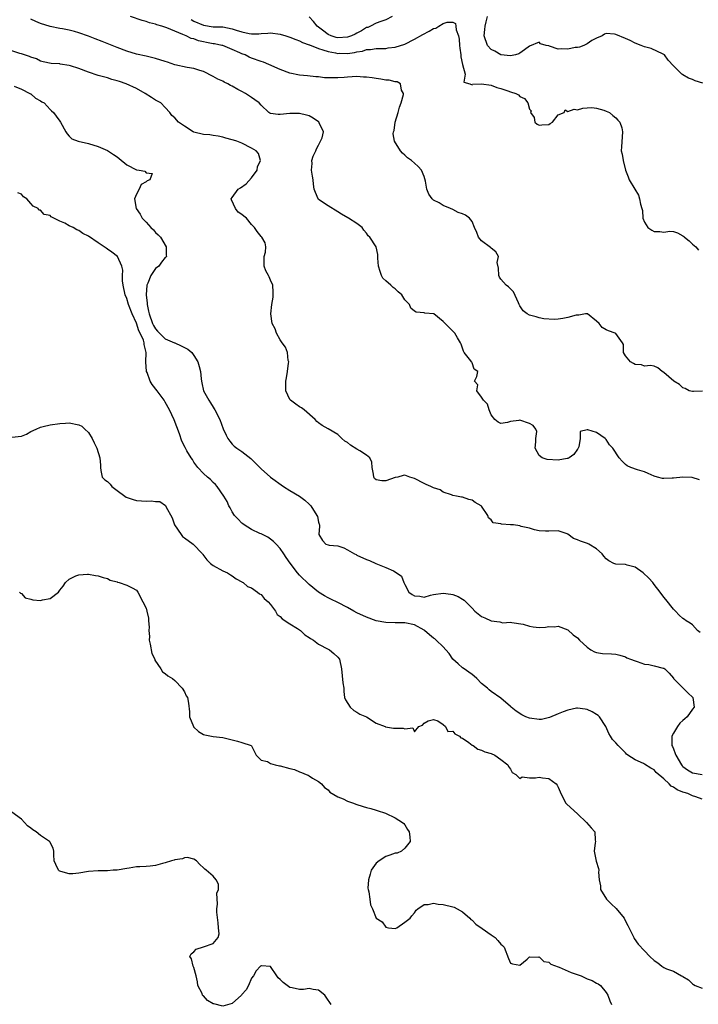
# Model space of a CAD drawing. Units: inches. Extents: x 2667000 to 2670000, y 1551000 to 1554000.
# Drawn here: x 2668083 to 2668224, y 1553263 to 1553468 of the extents above; entities that cross this region are included whole.
import ezdxf

# ---------------------------------------------------------------- set-up
doc = ezdxf.new("R2010")
doc.units = ezdxf.units.IN
doc.header["$MEASUREMENT"] = 0
doc.layers.add('LD26671551_2ft', color=54, linetype='Continuous')

msp = doc.modelspace()

# ---------------------------------------------------------------- linework, layer by layer
at = {"layer": 'LD26671551_2ft'}
for points, elevation in [([(2668224.42, 1553372.42), (2668222.89, 1553372.89), (2668221, 1553372.96), (2668219, 1553372.79), (2668218.74, 1553372.74), (2668217, 1553372.7), (2668216.72, 1553372.72), (2668215.72, 1553373), (2668215, 1553373.17), (2668213.74, 1553373.74), (2668213, 1553374.05), (2668211.53, 1553374.47), (2668210.16, 1553375), (2668209.37, 1553375.37), (2668209, 1553375.63), (2668208.3, 1553376.3), (2668207.73, 1553377), (2668206.35, 1553379), (2668205.69, 1553379.69), (2668205, 1553380.84), (2668204.81, 1553381), (2668203, 1553382.3), (2668201.15, 1553382.85), (2668201, 1553382.85), (2668199.53, 1553382.47), (2668199.58, 1553381), (2668199.29, 1553379.29), (2668199.17, 1553379), (2668199.1, 1553378.9), (2668199, 1553378.82), (2668198.27, 1553377.73), (2668197.3, 1553377), (2668197, 1553376.87), (2668196.87, 1553376.87), (2668195, 1553376.55), (2668192.68, 1553376.68), (2668191.65, 1553377), (2668191, 1553377.49), (2668190.15, 1553379), (2668190.32, 1553380.32), (2668190.32, 1553381), (2668190.52, 1553382.52), (2668190.33, 1553383), (2668189.73, 1553383.73), (2668189, 1553384.13), (2668187, 1553384.84), (2668186.8, 1553384.8), (2668185, 1553384.55), (2668184.37, 1553384.37), (2668183, 1553384.13), (2668182.45, 1553384.45), (2668181.74, 1553385), (2668181, 1553385.98), (2668180.57, 1553387), (2668180.21, 1553388.21), (2668179.41, 1553389), (2668179, 1553389.67), (2668178.04, 1553391), (2668178.21, 1553392.21), (2668177.53, 1553393), (2668178.04, 1553393.96), (2668178.2, 1553395), (2668177.47, 1553395.47), (2668177, 1553396.84), (2668176.93, 1553396.93), (2668176.92, 1553397), (2668176.74, 1553397.26), (2668175.36, 1553399), (2668175.24, 1553399.24), (2668175, 1553399.85), (2668174.72, 1553400.72), (2668174.61, 1553401), (2668173.99, 1553402.01), (2668173.45, 1553403), (2668171, 1553405.41), (2668169.01, 1553407), (2668167.18, 1553407.18), (2668167, 1553407.25), (2668165.34, 1553407.35), (2668165, 1553407.59), (2668164.24, 1553408.24), (2668163.97, 1553409), (2668163, 1553409.95), (2668162.33, 1553411), (2668161.62, 1553411.62), (2668161, 1553412.22), (2668160.55, 1553412.55), (2668160.09, 1553413), (2668159, 1553413.91), (2668158.43, 1553414.43), (2668158.13, 1553415), (2668157.84, 1553415.84), (2668157.48, 1553417), (2668157.34, 1553418.66), (2668157.38, 1553419), (2668157.38, 1553419.38), (2668157.03, 1553421), (2668155.7, 1553423), (2668155.32, 1553423.32), (2668155, 1553423.87), (2668154.44, 1553424.44), (2668154.12, 1553425), (2668153, 1553425.84), (2668151.22, 1553427), (2668151.07, 1553427.07), (2668149.78, 1553427.78), (2668149, 1553428.31), (2668147, 1553429.54), (2668145, 1553430.88), (2668144.9, 1553431), (2668144.35, 1553432.35), (2668144.06, 1553433), (2668143.91, 1553434.09), (2668143.87, 1553435), (2668143.76, 1553435.76), (2668143.54, 1553437), (2668143.66, 1553438.34), (2668143.58, 1553439), (2668143.9, 1553439.9), (2668144.41, 1553441), (2668144.57, 1553441.43), (2668145, 1553442.16), (2668145.42, 1553443), (2668145.73, 1553443.73), (2668146.01, 1553445), (2668145.15, 1553446.85), (2668145.11, 1553447), (2668145, 1553447.09), (2668143.85, 1553447.85), (2668143, 1553448.3), (2668142.48, 1553448.48), (2668141, 1553448.82), (2668140.83, 1553448.83), (2668139, 1553448.78), (2668137, 1553448.58), (2668136.6, 1553448.6), (2668135, 1553448.81), (2668134.86, 1553448.86), (2668134.61, 1553449), (2668133, 1553450.52), (2668132.62, 1553451), (2668131.67, 1553451.67), (2668131, 1553452.1), (2668129.75, 1553453), (2668129, 1553453.35), (2668128.17, 1553453.83), (2668127, 1553454.46), (2668126.64, 1553454.64), (2668126.04, 1553455), (2668125.33, 1553455.33), (2668125, 1553455.52), (2668123.97, 1553455.97), (2668123, 1553456.54), (2668121, 1553457.54), (2668120.22, 1553457.78), (2668119, 1553458.2), (2668117.6, 1553458.4), (2668115, 1553458.94), (2668113.48, 1553459.48), (2668113, 1553459.62), (2668111, 1553460.29), (2668109, 1553460.77), (2668107, 1553461.19), (2668105, 1553461.78), (2668103, 1553462.56), (2668101.94, 1553463), (2668099.84, 1553463.84), (2668098.38, 1553464.38), (2668097, 1553464.93), (2668095, 1553465.61), (2668094.11, 1553465.89), (2668093, 1553466.18), (2668091.58, 1553466.42), (2668091, 1553466.55), (2668089, 1553466.92), (2668087, 1553467.58), (2668085.99, 1553467.99), (2668085, 1553468.45)], 8304), ([(2668225.09, 1553390.91), (2668223.17, 1553390.83), (2668223, 1553390.8), (2668222.3, 1553391), (2668221.47, 1553391.47), (2668221, 1553391.58), (2668220.3, 1553392.3), (2668219.13, 1553393), (2668217, 1553394.83), (2668216.69, 1553395), (2668215.75, 1553395.75), (2668215, 1553396.1), (2668214.26, 1553396.26), (2668213, 1553396.12), (2668212.36, 1553396.36), (2668211, 1553396.47), (2668210.67, 1553396.67), (2668210.09, 1553397), (2668209, 1553398.29), (2668208.57, 1553399), (2668208.62, 1553400.62), (2668208.42, 1553401), (2668207, 1553402.91), (2668206.84, 1553403), (2668205.49, 1553403.49), (2668205, 1553403.72), (2668204.17, 1553404.17), (2668203.5, 1553405), (2668203, 1553405.51), (2668201.08, 1553407), (2668201.03, 1553407.03), (2668201, 1553407.04), (2668200.68, 1553407), (2668199.28, 1553406.72), (2668199, 1553406.77), (2668198.75, 1553406.75), (2668197, 1553406.24), (2668195.98, 1553406.02), (2668195, 1553405.93), (2668194.12, 1553405.88), (2668192, 1553406), (2668191, 1553406.17), (2668190.37, 1553406.37), (2668189, 1553406.73), (2668188.54, 1553407), (2668187.68, 1553407.68), (2668187, 1553408.72), (2668186.84, 1553409), (2668186.67, 1553409.33), (2668185.64, 1553411.64), (2668184.64, 1553412.64), (2668184.15, 1553413), (2668183, 1553414.23), (2668182.7, 1553414.7), (2668182.57, 1553415), (2668182.52, 1553416.52), (2668182.27, 1553417.73), (2668182.52, 1553419), (2668181.97, 1553419.97), (2668181, 1553420.74), (2668180.87, 1553420.87), (2668179, 1553422.24), (2668178.35, 1553423), (2668177.98, 1553423.98), (2668177.52, 1553425), (2668177, 1553426.31), (2668176.47, 1553427), (2668175.61, 1553427.61), (2668175, 1553427.86), (2668174.14, 1553428.14), (2668173, 1553428.78), (2668172.51, 1553429), (2668171, 1553429.63), (2668170.15, 1553430.15), (2668169, 1553430.71), (2668168.71, 1553431), (2668168, 1553432), (2668167.59, 1553433), (2668167.33, 1553434.67), (2668167.15, 1553435.15), (2668167, 1553435.67), (2668166.47, 1553437), (2668165.76, 1553437.76), (2668165, 1553438.42), (2668164.39, 1553439), (2668163.57, 1553439.57), (2668163, 1553440.11), (2668162.52, 1553440.52), (2668162.09, 1553441), (2668160.82, 1553443), (2668160.53, 1553444.53), (2668160.6, 1553445), (2668160.73, 1553445.27), (2668161, 1553447), (2668161.57, 1553449), (2668161.85, 1553450.15), (2668162.19, 1553451), (2668162.73, 1553452.73), (2668162.73, 1553453), (2668162.31, 1553453.69), (2668162.07, 1553455), (2668161.4, 1553455.4), (2668161, 1553455.39), (2668159.74, 1553455.74), (2668159, 1553455.74), (2668157.97, 1553455.97), (2668157, 1553456.06), (2668156.2, 1553456.2), (2668155, 1553456.35), (2668154.4, 1553456.4), (2668153, 1553456.48), (2668151, 1553456.39), (2668150.32, 1553456.32), (2668149, 1553456.23), (2668148.2, 1553456.2), (2668147, 1553456.22), (2668146.26, 1553456.26), (2668145, 1553456.41), (2668144.44, 1553456.44), (2668142.66, 1553456.66), (2668141, 1553456.82), (2668139, 1553457.22), (2668137, 1553457.98), (2668134.65, 1553459), (2668133.48, 1553459.48), (2668133, 1553459.63), (2668131, 1553460.36), (2668130.55, 1553460.55), (2668129.66, 1553461), (2668129, 1553461.22), (2668128.55, 1553461.45), (2668127, 1553462.11), (2668125, 1553462.94), (2668124.79, 1553463), (2668123.29, 1553463.29), (2668123, 1553463.32), (2668121.62, 1553463.62), (2668121, 1553463.73), (2668119.97, 1553463.97), (2668119, 1553464.35), (2668118.45, 1553464.45), (2668117.35, 1553465), (2668117, 1553465.14), (2668116.7, 1553465.3), (2668115, 1553465.94), (2668113.33, 1553466.67), (2668112.31, 1553467), (2668111.29, 1553467.29), (2668111, 1553467.42), (2668109.73, 1553467.73), (2668109, 1553467.96), (2668108.19, 1553468.19), (2668105.77, 1553469)], 8306), ([(2668118.39, 1553468.39), (2668119, 1553468.06), (2668121, 1553467.19), (2668123, 1553466.88), (2668125, 1553466.84), (2668127, 1553466.48), (2668127.83, 1553466.17), (2668129, 1553465.81), (2668130.54, 1553465.46), (2668131, 1553465.4), (2668132.56, 1553465.44), (2668133, 1553465.51), (2668134.43, 1553465.57), (2668135, 1553465.64), (2668137, 1553465.34), (2668138.18, 1553465), (2668139, 1553464.72), (2668140.23, 1553464.23), (2668141, 1553463.96), (2668141.62, 1553463.62), (2668143, 1553463.13), (2668143.08, 1553463.08), (2668145, 1553462.34), (2668145.9, 1553462.1), (2668147, 1553461.69), (2668148.56, 1553461.44), (2668149, 1553461.34), (2668149.35, 1553461.35), (2668151, 1553461.34), (2668152.49, 1553461.51), (2668153, 1553461.67), (2668154.19, 1553461.81), (2668155, 1553462.13), (2668155.84, 1553462.16), (2668157, 1553462.34), (2668159, 1553462.38), (2668159.54, 1553462.47), (2668161, 1553462.62), (2668163, 1553463.25), (2668165, 1553464.26), (2668166.72, 1553465.28), (2668168.07, 1553465.93), (2668169, 1553466.49), (2668169.43, 1553466.57), (2668170.06, 1553467), (2668171, 1553467.53), (2668171.83, 1553467.83), (2668173, 1553467.83), (2668173.54, 1553467.54), (2668173.66, 1553467), (2668173.73, 1553466.27), (2668174.21, 1553465), (2668174.32, 1553464.32), (2668174.42, 1553463), (2668174.45, 1553462.45), (2668174.65, 1553461), (2668174.64, 1553460.64), (2668175, 1553459), (2668175.58, 1553457), (2668175.31, 1553455.31), (2668176.58, 1553455), (2668177, 1553454.74), (2668177.1, 1553454.9), (2668179, 1553455.01), (2668181, 1553454.68), (2668182.19, 1553454.19), (2668183, 1553454), (2668184.48, 1553453.52), (2668185, 1553453.33), (2668186.11, 1553453), (2668186.67, 1553452.67), (2668187, 1553452.35), (2668187.95, 1553451.95), (2668188.64, 1553451), (2668189, 1553449.7), (2668189.37, 1553449.37), (2668189.2, 1553449), (2668189.96, 1553447.96), (2668190.08, 1553447), (2668190.6, 1553446.6), (2668191, 1553446.34), (2668191.58, 1553446.42), (2668193, 1553446.47), (2668193.3, 1553446.7), (2668193.82, 1553447), (2668195, 1553448.54), (2668196.24, 1553449), (2668196.46, 1553449.54), (2668197, 1553449.19), (2668198.29, 1553449.71), (2668199, 1553449.59), (2668200.09, 1553449.91), (2668201, 1553450), (2668201.97, 1553450.03), (2668203, 1553449.91), (2668204.49, 1553449.51), (2668205, 1553449.31), (2668205.7, 1553449), (2668206.39, 1553448.39), (2668207, 1553447.89), (2668207.41, 1553447.41), (2668207.85, 1553447), (2668208.22, 1553445.78), (2668208.42, 1553445), (2668208.16, 1553441.84), (2668208.14, 1553441), (2668208.31, 1553440.31), (2668208.5, 1553439), (2668209.03, 1553437), (2668209.56, 1553435.56), (2668209.8, 1553435), (2668210.97, 1553433), (2668211.74, 1553431.74), (2668211.96, 1553431), (2668212.13, 1553429.87), (2668212.43, 1553429), (2668212.56, 1553428.56), (2668212.61, 1553427), (2668213, 1553426.13), (2668213.68, 1553425), (2668214.49, 1553424.49), (2668215, 1553424.2), (2668216.17, 1553424.18), (2668217, 1553424.02), (2668218.23, 1553424.23), (2668219, 1553424.22), (2668219.89, 1553423.89), (2668221, 1553423.32), (2668221.18, 1553423.18), (2668221.35, 1553423), (2668222.28, 1553422.28), (2668223, 1553421.58), (2668223.71, 1553421), (2668224.27, 1553420.27)], 8308), ([(2668160.35, 1553469), (2668159, 1553468.31), (2668157.99, 1553467.99), (2668157, 1553467.6), (2668155.83, 1553467), (2668155.24, 1553466.76), (2668155, 1553466.7), (2668153.97, 1553466.03), (2668153, 1553465.56), (2668152.64, 1553465.36), (2668151.84, 1553465), (2668151, 1553464.68), (2668149, 1553464.58), (2668148.65, 1553464.65), (2668147.64, 1553465), (2668147, 1553465.26), (2668145.81, 1553466.19), (2668145, 1553466.79), (2668144.73, 1553467), (2668143.97, 1553467.97), (2668143, 1553468.98)], 8310), ([(2668225.12, 1553455.12), (2668223.58, 1553455.58), (2668223, 1553455.9), (2668222.18, 1553456.18), (2668221, 1553456.89), (2668220.78, 1553457), (2668219, 1553458.74), (2668217.95, 1553459.95), (2668217.15, 1553461), (2668217, 1553461.09), (2668216.84, 1553461.16), (2668214.38, 1553462.38), (2668213, 1553462.7), (2668212.3, 1553463), (2668211, 1553463.48), (2668209.99, 1553463.99), (2668209, 1553464.46), (2668207, 1553465.25), (2668206.69, 1553465.31), (2668205, 1553465.49), (2668204.66, 1553465.34), (2668204.14, 1553465), (2668203, 1553464.53), (2668202, 1553464), (2668201, 1553463.32), (2668200.31, 1553463), (2668199.39, 1553462.61), (2668199, 1553462.59), (2668198.54, 1553462.54), (2668197, 1553462.19), (2668195.75, 1553462.25), (2668195, 1553462.24), (2668193.15, 1553462.85), (2668193, 1553462.87), (2668192.46, 1553463), (2668191.31, 1553463.31), (2668191, 1553463.66), (2668189, 1553462.82), (2668187.93, 1553462.07), (2668187, 1553461.36), (2668186.75, 1553461.25), (2668186.04, 1553461), (2668185, 1553460.8), (2668183, 1553461), (2668181.76, 1553461.76), (2668181, 1553462.17), (2668180.23, 1553463), (2668179.54, 1553465), (2668179.71, 1553466.29), (2668179.74, 1553467), (2668179.92, 1553467.92), (2668180.25, 1553469)], 8310), ([(2668224.61, 1553340.61), (2668224.04, 1553341), (2668223, 1553342.17), (2668222.51, 1553342.51), (2668221.7, 1553343), (2668221.3, 1553343.3), (2668221, 1553343.53), (2668220.23, 1553344.23), (2668219.48, 1553345), (2668219, 1553345.44), (2668217.44, 1553347.44), (2668217, 1553347.95), (2668216.28, 1553349), (2668215, 1553350.58), (2668214.72, 1553351), (2668213.89, 1553351.89), (2668212.7, 1553353), (2668211, 1553354.24), (2668209.37, 1553354.63), (2668209, 1553354.74), (2668207, 1553354.86), (2668206.6, 1553355), (2668205.52, 1553355.52), (2668205, 1553355.96), (2668204.51, 1553356.51), (2668204.13, 1553357), (2668203, 1553358.05), (2668201.38, 1553359), (2668201.11, 1553359.11), (2668199.6, 1553359.6), (2668199, 1553359.94), (2668198.17, 1553360.17), (2668197, 1553361.08), (2668196.86, 1553361.14), (2668195, 1553361.79), (2668193, 1553361.7), (2668192.3, 1553361.7), (2668191, 1553361.77), (2668190.01, 1553361.99), (2668189, 1553362.33), (2668187.28, 1553362.72), (2668187, 1553362.82), (2668185.68, 1553363), (2668185.06, 1553363.06), (2668183.17, 1553363.17), (2668183, 1553363.25), (2668181.44, 1553363.44), (2668181, 1553364.11), (2668180.46, 1553364.46), (2668180.33, 1553365), (2668179, 1553366.93), (2668178.93, 1553367), (2668177.68, 1553367.68), (2668177, 1553368.19), (2668176.32, 1553368.32), (2668175, 1553368.83), (2668174.83, 1553368.83), (2668173.75, 1553369), (2668173, 1553369.16), (2668172.73, 1553369.27), (2668171, 1553369.86), (2668170.35, 1553370.35), (2668169, 1553370.75), (2668168.44, 1553371), (2668167.46, 1553371.46), (2668167, 1553371.63), (2668165, 1553372.69), (2668164.03, 1553373), (2668163, 1553373.36), (2668162.65, 1553373.35), (2668161.5, 1553373), (2668161, 1553372.9), (2668159, 1553372.18), (2668158.19, 1553372.19), (2668157, 1553372.44), (2668156.68, 1553372.68), (2668156.49, 1553373), (2668156.43, 1553373.57), (2668156.19, 1553375), (2668156.13, 1553376.13), (2668155.72, 1553377), (2668155, 1553377.55), (2668153.57, 1553378.43), (2668153, 1553378.81), (2668151.64, 1553379.64), (2668151, 1553380.18), (2668150.5, 1553380.5), (2668149.85, 1553381), (2668149.45, 1553381.45), (2668149, 1553381.89), (2668147, 1553383.06), (2668145.73, 1553383.73), (2668145, 1553384.33), (2668144.61, 1553384.61), (2668144.28, 1553385), (2668142.01, 1553387), (2668141.41, 1553387.41), (2668141, 1553387.61), (2668140.22, 1553388.22), (2668139.12, 1553389), (2668139, 1553389.17), (2668138.18, 1553391), (2668138.17, 1553392.17), (2668138.19, 1553393), (2668138.33, 1553393.67), (2668138.54, 1553395), (2668138.75, 1553396.75), (2668138.77, 1553397), (2668138.67, 1553397.33), (2668138.52, 1553399), (2668138.11, 1553400.11), (2668137.37, 1553401), (2668137, 1553401.61), (2668136.22, 1553403), (2668135.92, 1553403.92), (2668135.33, 1553405), (2668135.02, 1553407.02), (2668135.25, 1553409), (2668135.51, 1553410.49), (2668135.53, 1553411.53), (2668135.45, 1553413), (2668135, 1553414.06), (2668134.71, 1553414.71), (2668134.54, 1553415), (2668134.02, 1553416.02), (2668133.62, 1553417), (2668133.66, 1553419), (2668133.9, 1553419.9), (2668133.97, 1553421), (2668133.85, 1553421.85), (2668133.16, 1553423), (2668133, 1553423.17), (2668132.19, 1553424.19), (2668131.63, 1553425), (2668131, 1553425.67), (2668129.95, 1553427), (2668129.39, 1553427.39), (2668129, 1553427.71), (2668128.21, 1553428.21), (2668127.67, 1553429), (2668126.82, 1553430.82), (2668126.77, 1553431), (2668127, 1553431.29), (2668128.25, 1553433), (2668128.72, 1553433.28), (2668129.9, 1553434.1), (2668131, 1553435.39), (2668132.16, 1553437), (2668132.29, 1553437.71), (2668132.91, 1553439), (2668132.46, 1553440.46), (2668132, 1553441), (2668131, 1553441.57), (2668129, 1553442.6), (2668127.91, 1553443), (2668127.22, 1553443.22), (2668127, 1553443.33), (2668125.67, 1553443.67), (2668125, 1553443.88), (2668124.08, 1553444.08), (2668123, 1553444.21), (2668122.33, 1553444.33), (2668121, 1553444.44), (2668119, 1553444.93), (2668118.85, 1553445), (2668117, 1553446.18), (2668115.78, 1553447), (2668115, 1553447.9), (2668114.41, 1553448.41), (2668114, 1553449), (2668113, 1553450.06), (2668112.08, 1553451), (2668111.39, 1553451.39), (2668111, 1553451.56), (2668110.11, 1553452.11), (2668108.85, 1553453), (2668107, 1553454), (2668104.84, 1553455), (2668103.46, 1553455.46), (2668103, 1553455.63), (2668101.9, 1553455.9), (2668101, 1553456.2), (2668099, 1553456.7), (2668097, 1553457.38), (2668095, 1553458.18), (2668093.25, 1553458.75), (2668093, 1553458.82), (2668091.1, 1553459.1), (2668091, 1553459.12), (2668089.19, 1553459.19), (2668087.56, 1553459.56), (2668087, 1553459.7), (2668086.17, 1553460.17), (2668085, 1553460.51), (2668084.69, 1553460.69), (2668083.68, 1553461), (2668083, 1553461.23), (2668082.69, 1553461.31), (2668081, 1553461.85)], 8302), ([(2668081.49, 1553454.51), (2668083, 1553453.87), (2668084.8, 1553453), (2668084.91, 1553452.91), (2668085, 1553452.87), (2668085.97, 1553451.97), (2668087, 1553451.45), (2668087.26, 1553451.26), (2668087.73, 1553451), (2668089, 1553449.65), (2668089.32, 1553449.32), (2668089.72, 1553449), (2668090.23, 1553448.23), (2668091, 1553447.21), (2668091.18, 1553447), (2668092.25, 1553445), (2668092.56, 1553444.56), (2668093, 1553444.06), (2668093.53, 1553443.53), (2668094.85, 1553443), (2668097, 1553442.53), (2668099, 1553441.94), (2668101, 1553441.05), (2668102.22, 1553440.22), (2668103, 1553439.74), (2668103.42, 1553439.42), (2668105, 1553438.07), (2668107, 1553437.05), (2668107.59, 1553437), (2668108.78, 1553436.78), (2668109, 1553436.42), (2668110.29, 1553436.29), (2668109.79, 1553435), (2668109.21, 1553434.79), (2668109, 1553434.55), (2668107.99, 1553434.01), (2668107.55, 1553433), (2668107, 1553431.99), (2668106.58, 1553431), (2668106.96, 1553429), (2668107.78, 1553427.78), (2668108.23, 1553427), (2668109, 1553426.13), (2668110.04, 1553425), (2668110.53, 1553424.53), (2668111, 1553423.98), (2668111.53, 1553423.53), (2668111.99, 1553423), (2668113.22, 1553421), (2668113.23, 1553419.23), (2668113.25, 1553419), (2668113.14, 1553418.86), (2668113, 1553418.78), (2668112.21, 1553417.79), (2668111.69, 1553417), (2668111, 1553416.47), (2668110.03, 1553415), (2668109.39, 1553413.39), (2668109.2, 1553413), (2668109.02, 1553411), (2668109.22, 1553409.22), (2668109.22, 1553409), (2668109.55, 1553407.55), (2668109.63, 1553407), (2668110.36, 1553405), (2668110.56, 1553404.56), (2668111, 1553403.89), (2668111.42, 1553403.42), (2668111.81, 1553403), (2668113, 1553401.84), (2668114.93, 1553401), (2668115, 1553400.95), (2668116.36, 1553400.36), (2668117, 1553400), (2668117.69, 1553399.69), (2668118.54, 1553399), (2668119, 1553398.36), (2668119.82, 1553397), (2668120.08, 1553396.08), (2668120.37, 1553395), (2668120.5, 1553393.5), (2668120.57, 1553393), (2668120.67, 1553392.67), (2668120.97, 1553391), (2668122.09, 1553389), (2668122.47, 1553388.47), (2668123, 1553387.57), (2668123.24, 1553387.24), (2668123.37, 1553387), (2668124.38, 1553385), (2668125.08, 1553383.08), (2668125.7, 1553381.7), (2668126.05, 1553381), (2668126.47, 1553380.47), (2668127, 1553379.84), (2668127.42, 1553379.42), (2668127.97, 1553379), (2668129, 1553378.32), (2668130.87, 1553376.87), (2668131.86, 1553375.86), (2668133, 1553374.72), (2668134.94, 1553373), (2668137.71, 1553371), (2668139, 1553370.16), (2668141, 1553369), (2668142.15, 1553368.15), (2668143, 1553367.34), (2668143.19, 1553367.19), (2668143.37, 1553367), (2668144.64, 1553365), (2668144.74, 1553364.74), (2668145, 1553363.58), (2668145.14, 1553363.14), (2668145.21, 1553363), (2668145.22, 1553362.78), (2668145.03, 1553361), (2668145.78, 1553359.78), (2668146.51, 1553359), (2668147, 1553358.83), (2668147.21, 1553358.79), (2668149, 1553358.65), (2668150.23, 1553358.23), (2668151, 1553357.85), (2668152.48, 1553357), (2668152.83, 1553356.83), (2668153, 1553356.73), (2668155, 1553355.84), (2668155.6, 1553355.6), (2668156.94, 1553355), (2668159, 1553354.16), (2668160.59, 1553353.41), (2668161, 1553353.24), (2668162.32, 1553352.32), (2668162.8, 1553351), (2668163, 1553350.57), (2668163.8, 1553349), (2668164.49, 1553348.49), (2668165, 1553348.2), (2668166.14, 1553348.14), (2668167, 1553347.98), (2668168.37, 1553348.37), (2668169, 1553348.48), (2668171, 1553348.8), (2668172.61, 1553348.61), (2668173, 1553348.53), (2668174.11, 1553348.11), (2668175, 1553347.55), (2668175.36, 1553347.36), (2668177, 1553345.66), (2668177.57, 1553345), (2668179, 1553343.91), (2668179.65, 1553343.65), (2668181, 1553343), (2668182.82, 1553342.82), (2668183, 1553342.72), (2668183.37, 1553342.63), (2668185, 1553342.71), (2668185.32, 1553342.68), (2668187.65, 1553342.35), (2668189, 1553341.88), (2668189.74, 1553341.74), (2668191, 1553341.64), (2668192.3, 1553341.7), (2668193, 1553341.82), (2668194.21, 1553341.79), (2668195, 1553341.94), (2668197, 1553341.14), (2668198.11, 1553340.11), (2668199, 1553339.44), (2668199.4, 1553339), (2668201, 1553337.56), (2668201.82, 1553337), (2668202.57, 1553336.57), (2668203, 1553336.45), (2668204.24, 1553336.24), (2668206.13, 1553336.13), (2668207, 1553336.05), (2668207.85, 1553335.85), (2668209, 1553335.51), (2668209.33, 1553335.33), (2668210.09, 1553335), (2668211, 1553334.65), (2668211.48, 1553334.52), (2668213, 1553334.01), (2668213.89, 1553333.89), (2668215, 1553333.63), (2668216.86, 1553333.14), (2668217, 1553333.14), (2668217.24, 1553333), (2668218.14, 1553332.14), (2668219, 1553331.09), (2668219.06, 1553331), (2668221.04, 1553329), (2668221.99, 1553327.99), (2668223.07, 1553327), (2668223.34, 1553325), (2668223, 1553324.63), (2668221.85, 1553323), (2668221.38, 1553322.62), (2668221, 1553322.25), (2668220.34, 1553321.66), (2668219.89, 1553321), (2668219, 1553319.63), (2668218.68, 1553319), (2668218.66, 1553317.34), (2668218.71, 1553317), (2668218.8, 1553316.8), (2668219, 1553316.3), (2668219.39, 1553315.39), (2668219.49, 1553315), (2668220.69, 1553313), (2668220.82, 1553312.82), (2668221, 1553312.66), (2668221.92, 1553311.92), (2668223, 1553311.33), (2668225.02, 1553310.98)], 8300), ([(2668225, 1553305.85), (2668223.69, 1553306.31), (2668223, 1553306.53), (2668222.02, 1553307), (2668221.23, 1553307.23), (2668221, 1553307.32), (2668219.78, 1553307.78), (2668219, 1553308.35), (2668218.56, 1553308.56), (2668218.12, 1553309), (2668217, 1553310.05), (2668215.43, 1553311.43), (2668215, 1553311.97), (2668214.31, 1553312.31), (2668213, 1553313.12), (2668212.74, 1553313.26), (2668211, 1553314.01), (2668209.5, 1553315), (2668209.24, 1553315.24), (2668209, 1553315.51), (2668207.52, 1553317), (2668207, 1553317.58), (2668206.31, 1553318.31), (2668205.88, 1553319), (2668205.53, 1553319.53), (2668204.92, 1553321), (2668203.57, 1553323), (2668203.3, 1553323.3), (2668203, 1553323.48), (2668202.08, 1553324.08), (2668201, 1553324.53), (2668200.63, 1553324.63), (2668199, 1553324.83), (2668198.81, 1553324.81), (2668197, 1553324.4), (2668196.04, 1553324.04), (2668195, 1553323.62), (2668193.16, 1553322.84), (2668191.52, 1553322.48), (2668191, 1553322.45), (2668189, 1553322.7), (2668188.2, 1553323), (2668187.42, 1553323.42), (2668186.19, 1553324.19), (2668185.17, 1553325), (2668185, 1553325.19), (2668183, 1553326.89), (2668181, 1553328.28), (2668180.61, 1553328.61), (2668180.21, 1553329), (2668179, 1553329.97), (2668178, 1553331), (2668177.46, 1553331.46), (2668177, 1553331.81), (2668176.35, 1553332.35), (2668175.33, 1553333), (2668175, 1553333.23), (2668174.08, 1553334.08), (2668173.03, 1553335), (2668172.22, 1553336.22), (2668171.53, 1553337), (2668171, 1553337.57), (2668169.52, 1553339), (2668169.24, 1553339.24), (2668169, 1553339.4), (2668168.11, 1553340.11), (2668167.11, 1553341), (2668167, 1553341.08), (2668165, 1553342.17), (2668163, 1553342.59), (2668161, 1553342.57), (2668159, 1553342.64), (2668157, 1553343.02), (2668155, 1553343.76), (2668153, 1553344.67), (2668152.32, 1553345), (2668151, 1553345.78), (2668149, 1553346.84), (2668147.57, 1553347.57), (2668147, 1553347.83), (2668146.24, 1553348.24), (2668144.97, 1553348.97), (2668143, 1553350.57), (2668141, 1553352.57), (2668140.61, 1553353), (2668139.04, 1553355.04), (2668138.24, 1553356.23), (2668137.75, 1553357), (2668137, 1553358.08), (2668136.18, 1553359), (2668135.56, 1553359.56), (2668135, 1553360.02), (2668134.43, 1553360.43), (2668133, 1553361.17), (2668132.74, 1553361.26), (2668131, 1553362.07), (2668129.46, 1553363), (2668129.23, 1553363.23), (2668129, 1553363.36), (2668128.25, 1553364.25), (2668127.47, 1553365), (2668127, 1553365.75), (2668126.57, 1553366.57), (2668126.3, 1553367), (2668125.91, 1553367.91), (2668125.2, 1553369), (2668123.81, 1553371), (2668123.46, 1553371.46), (2668123, 1553371.89), (2668122.46, 1553372.46), (2668121.8, 1553373), (2668121, 1553373.76), (2668119.78, 1553375), (2668119, 1553376.12), (2668118.67, 1553376.67), (2668118.39, 1553377), (2668117.53, 1553378.47), (2668117.14, 1553379.14), (2668116.5, 1553380.5), (2668116.01, 1553381.99), (2668115.46, 1553383.46), (2668114.9, 1553384.9), (2668113.89, 1553387), (2668113, 1553388.63), (2668112.77, 1553389), (2668111.32, 1553391), (2668110.26, 1553392.26), (2668109.89, 1553393), (2668109.22, 1553394.78), (2668109.11, 1553395), (2668109.1, 1553395.1), (2668108.98, 1553396.98), (2668109.02, 1553399), (2668108.64, 1553400.64), (2668108.62, 1553401), (2668108.46, 1553401.54), (2668107.79, 1553403), (2668107.5, 1553403.5), (2668107, 1553405.07), (2668106.1, 1553407), (2668105.34, 1553409), (2668105, 1553410.22), (2668104.63, 1553411), (2668104.22, 1553413), (2668104.12, 1553413.88), (2668104.13, 1553415), (2668104.16, 1553416.16), (2668103.98, 1553417), (2668103.02, 1553419), (2668101.87, 1553419.87), (2668101, 1553420.5), (2668100.7, 1553420.7), (2668100.3, 1553421), (2668099, 1553421.81), (2668097, 1553423.2), (2668095.81, 1553423.81), (2668095, 1553424.41), (2668094.56, 1553424.56), (2668093.82, 1553425), (2668093, 1553425.4), (2668092.1, 1553425.9), (2668091, 1553426.36), (2668089.25, 1553427.25), (2668089, 1553427.54), (2668087.77, 1553427.77), (2668087, 1553428.67), (2668086.67, 1553428.67), (2668086.48, 1553429), (2668085.48, 1553429.48), (2668085, 1553430.06), (2668084.15, 1553431), (2668083.42, 1553431.42), (2668083, 1553431.98), (2668082.23, 1553432.23)], 8298), ([(2668081, 1553381.32), (2668083, 1553381.5), (2668084.08, 1553381.92), (2668085, 1553382.46), (2668086.12, 1553383), (2668087, 1553383.4), (2668087.54, 1553383.54), (2668089, 1553383.87), (2668091, 1553384.15), (2668092.2, 1553384.2), (2668093, 1553384.28), (2668095, 1553383.91), (2668095.58, 1553383.58), (2668096.26, 1553383), (2668097, 1553382.27), (2668097.77, 1553381), (2668098.16, 1553380.16), (2668098.73, 1553379), (2668099.4, 1553377), (2668099.48, 1553375.48), (2668099.48, 1553375), (2668099.61, 1553374.39), (2668099.87, 1553373), (2668100.43, 1553372.43), (2668101, 1553372.1), (2668101.52, 1553371.52), (2668101.86, 1553371), (2668103, 1553370.21), (2668104.58, 1553369), (2668104.83, 1553368.83), (2668106.29, 1553368.29), (2668107, 1553368.12), (2668108.07, 1553368.07), (2668109, 1553367.96), (2668110.07, 1553368.07), (2668111, 1553367.93), (2668111.88, 1553367.88), (2668113.08, 1553367.08), (2668113.16, 1553366.84), (2668114.46, 1553364.46), (2668114.93, 1553363), (2668116.34, 1553361), (2668116.62, 1553360.62), (2668117, 1553360.31), (2668118.81, 1553359), (2668120.76, 1553357), (2668120.84, 1553356.84), (2668121.72, 1553355.72), (2668122.46, 1553355), (2668123, 1553354.57), (2668125, 1553353.45), (2668125.98, 1553353), (2668126.62, 1553352.62), (2668127, 1553352.38), (2668127.79, 1553351.79), (2668129, 1553351.17), (2668129.09, 1553351.09), (2668129.25, 1553351), (2668130.18, 1553350.18), (2668131, 1553349.89), (2668132.26, 1553349), (2668132.65, 1553348.65), (2668133, 1553348.49), (2668133.68, 1553347.68), (2668134.45, 1553347), (2668135, 1553346.42), (2668135.99, 1553345), (2668136.36, 1553344.36), (2668137, 1553343.95), (2668137.43, 1553343.43), (2668139, 1553342.37), (2668140.58, 1553341.42), (2668141.22, 1553341), (2668142.13, 1553340.13), (2668143, 1553339.57), (2668143.32, 1553339.32), (2668143.91, 1553339), (2668145, 1553338.13), (2668147, 1553337.12), (2668147.28, 1553337), (2668148.19, 1553336.19), (2668149, 1553335.42), (2668149.38, 1553335), (2668149.77, 1553333), (2668150.08, 1553330.08), (2668150.23, 1553329), (2668150.27, 1553328.27), (2668150.43, 1553327), (2668150.58, 1553326.58), (2668151.6, 1553325), (2668152.33, 1553324.33), (2668153, 1553324), (2668153.57, 1553323.57), (2668154.98, 1553323), (2668157, 1553321.66), (2668158.89, 1553321), (2668158.95, 1553320.95), (2668160.61, 1553320.61), (2668161, 1553320.64), (2668162.63, 1553320.63), (2668163, 1553320.53), (2668164.69, 1553320.69), (2668165, 1553319.91), (2668165.88, 1553321), (2668166.7, 1553321.3), (2668167, 1553321.68), (2668167.86, 1553322.14), (2668169, 1553322.43), (2668169.84, 1553322.16), (2668171, 1553321.39), (2668171.48, 1553321), (2668171.98, 1553319.98), (2668173, 1553320.03), (2668173.43, 1553319.43), (2668174.39, 1553319), (2668174.65, 1553318.65), (2668175, 1553318.58), (2668176.37, 1553317.63), (2668177, 1553317.12), (2668177.27, 1553317), (2668178.23, 1553316.23), (2668179, 1553316.05), (2668179.69, 1553315.69), (2668181, 1553315.34), (2668181.76, 1553315), (2668183, 1553314.11), (2668184.48, 1553313), (2668184.62, 1553312.62), (2668185, 1553312.07), (2668185.37, 1553311.37), (2668186.15, 1553311), (2668187, 1553310.12), (2668187.49, 1553310.51), (2668189, 1553310.28), (2668190.26, 1553310.26), (2668191, 1553310.43), (2668191.7, 1553310.3), (2668193, 1553310.13), (2668194.54, 1553309), (2668194.77, 1553308.77), (2668195, 1553308.32), (2668195.4, 1553307.4), (2668195.52, 1553307), (2668196.6, 1553305), (2668196.77, 1553304.77), (2668199, 1553302.78), (2668200.91, 1553301), (2668201.85, 1553299.85), (2668202.63, 1553299), (2668202.69, 1553297.31), (2668202.74, 1553297), (2668202.72, 1553296.72), (2668202.49, 1553295), (2668202.9, 1553292.9), (2668203.38, 1553291.38), (2668203.46, 1553291), (2668203.41, 1553290.59), (2668203.53, 1553289), (2668203.78, 1553287.78), (2668203.82, 1553287), (2668205.03, 1553285), (2668206.04, 1553284.04), (2668207.05, 1553283.05), (2668208.74, 1553281), (2668208.84, 1553280.84), (2668209.52, 1553279.52), (2668210.56, 1553277.44), (2668210.75, 1553277), (2668210.81, 1553276.82), (2668211.63, 1553275.63), (2668213, 1553274.24), (2668214.07, 1553273), (2668215, 1553272.18), (2668215.74, 1553271.74), (2668216.59, 1553271), (2668217, 1553270.75), (2668217.54, 1553270.46), (2668219, 1553269.95), (2668220.7, 1553269), (2668220.91, 1553268.91), (2668221, 1553268.84), (2668222.16, 1553268.17), (2668223, 1553267.33), (2668223.19, 1553267.19), (2668223.52, 1553267), (2668225, 1553266.43)], 8296), ([(2668082.62, 1553349), (2668082.8, 1553348.8), (2668083, 1553348.73), (2668083.82, 1553347.82), (2668085, 1553347.57), (2668085.42, 1553347.42), (2668087, 1553347.27), (2668087.38, 1553347.38), (2668089, 1553347.7), (2668090.73, 1553349), (2668091, 1553349.39), (2668091.75, 1553350.25), (2668092.21, 1553351), (2668093, 1553351.7), (2668094.39, 1553352.38), (2668095, 1553352.61), (2668096.77, 1553352.77), (2668097, 1553352.77), (2668098.47, 1553352.47), (2668099, 1553352.39), (2668100.04, 1553352.04), (2668101, 1553351.82), (2668101.53, 1553351.53), (2668103, 1553351.13), (2668103.08, 1553351.08), (2668103.38, 1553351), (2668105, 1553350.46), (2668106.1, 1553349.9), (2668107, 1553349.38), (2668107.29, 1553349), (2668108.33, 1553347), (2668109, 1553345.66), (2668109.19, 1553345), (2668109.55, 1553343.55), (2668109.55, 1553343), (2668109.69, 1553341.69), (2668109.58, 1553341), (2668109.72, 1553339.72), (2668109.68, 1553339), (2668109.87, 1553338.13), (2668110.21, 1553336.21), (2668110.81, 1553335), (2668110.83, 1553334.83), (2668112.09, 1553333), (2668112.42, 1553332.42), (2668113, 1553332.04), (2668113.58, 1553331.58), (2668114.52, 1553331), (2668115, 1553330.59), (2668116.54, 1553329), (2668117, 1553328.21), (2668117.41, 1553327.41), (2668117.65, 1553327), (2668117.83, 1553325.83), (2668118.04, 1553324.04), (2668118.09, 1553323), (2668118.89, 1553321), (2668118.93, 1553320.93), (2668119.97, 1553319.97), (2668121, 1553319.34), (2668121.25, 1553319.25), (2668123, 1553318.87), (2668125, 1553318.69), (2668127, 1553318.24), (2668128.08, 1553317.92), (2668129, 1553317.68), (2668130.93, 1553317), (2668130.97, 1553316.97), (2668131.97, 1553315), (2668133, 1553313.94), (2668134.33, 1553313.67), (2668135, 1553313.29), (2668135.94, 1553313), (2668136.81, 1553312.81), (2668137, 1553312.8), (2668139, 1553312.23), (2668140, 1553312), (2668141, 1553311.55), (2668141.42, 1553311.42), (2668142.44, 1553311), (2668142.82, 1553310.82), (2668143, 1553310.7), (2668143.76, 1553310.24), (2668145, 1553309.52), (2668145.62, 1553309), (2668146.26, 1553308.26), (2668147, 1553307.77), (2668147.33, 1553307.33), (2668149, 1553306.32), (2668150.1, 1553305.9), (2668151, 1553305.42), (2668152.28, 1553305), (2668152.78, 1553304.78), (2668154.32, 1553304.32), (2668155, 1553304.08), (2668155.89, 1553303.89), (2668157, 1553303.52), (2668157.42, 1553303.42), (2668158.77, 1553303), (2668158.93, 1553302.93), (2668161, 1553301.97), (2668162.53, 1553301), (2668162.77, 1553300.77), (2668163, 1553300.47), (2668163.53, 1553299.53), (2668163.88, 1553299), (2668164.03, 1553297.97), (2668164.09, 1553297), (2668163, 1553295.61), (2668162.3, 1553295), (2668161.39, 1553294.61), (2668161, 1553294.57), (2668159.87, 1553294.13), (2668159, 1553293.85), (2668157.65, 1553293), (2668157, 1553292.48), (2668155.98, 1553291), (2668155.78, 1553290.22), (2668155.39, 1553289), (2668155.27, 1553287.27), (2668155.31, 1553287), (2668155.46, 1553286.54), (2668155.69, 1553285), (2668155.83, 1553283.83), (2668156.21, 1553283), (2668157, 1553281.04), (2668157.03, 1553281), (2668158.24, 1553280.24), (2668159, 1553279.14), (2668159.58, 1553279), (2668161, 1553278.87), (2668161.34, 1553279), (2668163, 1553280.17), (2668164.09, 1553281), (2668164.47, 1553281.53), (2668165, 1553282.15), (2668165.34, 1553282.66), (2668165.72, 1553283), (2668167, 1553283.86), (2668167.85, 1553283.85), (2668169, 1553284.16), (2668169.93, 1553283.93), (2668171, 1553283.89), (2668173, 1553283.38), (2668173.29, 1553283.29), (2668173.88, 1553283), (2668175, 1553282.33), (2668176.56, 1553281), (2668176.78, 1553280.78), (2668177, 1553280.64), (2668177.8, 1553279.8), (2668179.11, 1553278.89), (2668181, 1553277.52), (2668181.81, 1553277), (2668182.4, 1553276.4), (2668183, 1553275.63), (2668183.34, 1553275.35), (2668183.68, 1553275), (2668184.61, 1553272.61), (2668185, 1553271.66), (2668185.48, 1553271.47), (2668187, 1553271.25), (2668188.48, 1553272.48), (2668189, 1553272.94), (2668190.88, 1553272.88), (2668191, 1553272.93), (2668191.98, 1553271.98), (2668193, 1553271.83), (2668193.42, 1553271.42), (2668195, 1553270.85), (2668195.21, 1553270.79), (2668197.71, 1553269.71), (2668199.74, 1553269), (2668200.57, 1553268.57), (2668201, 1553268.38), (2668202.03, 1553268.03), (2668203, 1553267.5), (2668203.34, 1553267.35), (2668203.8, 1553267), (2668205, 1553265.51), (2668205.33, 1553265), (2668205.78, 1553263.78), (2668206.13, 1553263)], 8294), ([(2668147.61, 1553263), (2668146.58, 1553264.58), (2668146.28, 1553265), (2668145, 1553266.04), (2668143.86, 1553266.14), (2668143, 1553266.33), (2668141.84, 1553266.16), (2668141, 1553266.14), (2668139.48, 1553266.52), (2668139, 1553266.6), (2668137.6, 1553267.6), (2668137, 1553268.27), (2668136.57, 1553268.57), (2668136.27, 1553269), (2668135, 1553270.97), (2668133.07, 1553271.08), (2668133, 1553271.06), (2668132.89, 1553271), (2668131.97, 1553270.03), (2668131.39, 1553269), (2668131, 1553268.53), (2668130.37, 1553267), (2668129.9, 1553266.1), (2668129, 1553265.08), (2668128.95, 1553265), (2668127, 1553263.25), (2668125, 1553262.66), (2668123.14, 1553263.14), (2668123, 1553263.19), (2668121.85, 1553263.85), (2668121, 1553264.83), (2668120.88, 1553264.88), (2668120.8, 1553265), (2668120.69, 1553265.31), (2668119.82, 1553267), (2668119.72, 1553267.72), (2668119.46, 1553269), (2668119, 1553270.73), (2668118.91, 1553270.91), (2668118.86, 1553271), (2668118.52, 1553272.52), (2668118.16, 1553273), (2668118.4, 1553273.6), (2668119, 1553273.98), (2668119.45, 1553274.55), (2668121, 1553275.02), (2668123, 1553275.71), (2668124.07, 1553277), (2668124.23, 1553277.77), (2668124.15, 1553279), (2668124.04, 1553280.04), (2668123.74, 1553282.26), (2668123.76, 1553283), (2668123.94, 1553283.94), (2668123.79, 1553286.21), (2668124.1, 1553287), (2668124.11, 1553288.11), (2668123.64, 1553289), (2668123, 1553289.79), (2668121.58, 1553291), (2668121.25, 1553291.25), (2668121, 1553291.55), (2668120.21, 1553292.21), (2668119.55, 1553293), (2668119, 1553293.33), (2668117.66, 1553293.66), (2668117, 1553293.61), (2668116.61, 1553293.39), (2668115, 1553293.22), (2668114.86, 1553293.14), (2668114.34, 1553293), (2668113, 1553292.54), (2668112.45, 1553292.45), (2668111, 1553291.99), (2668109.9, 1553291.9), (2668109, 1553291.79), (2668107.73, 1553291.73), (2668107, 1553291.73), (2668105.46, 1553291.46), (2668105, 1553291.4), (2668103, 1553291.04), (2668102.12, 1553291), (2668101, 1553290.92), (2668099, 1553290.91), (2668097, 1553290.76), (2668095, 1553290.44), (2668093.71, 1553290.29), (2668093, 1553290.24), (2668091.25, 1553290.75), (2668091, 1553290.8), (2668090.88, 1553290.88), (2668090.78, 1553291), (2668090.19, 1553292.19), (2668089.87, 1553293), (2668089.79, 1553294.21), (2668089.8, 1553295), (2668089.6, 1553295.6), (2668088.91, 1553296.91), (2668088.85, 1553297), (2668087, 1553298.27), (2668086.07, 1553299), (2668085.42, 1553299.42), (2668085, 1553299.77), (2668084.31, 1553300.31), (2668083, 1553301.65), (2668081, 1553303.1)], 8292)]:
    msp.add_lwpolyline(points, dxfattribs=dict(at, elevation=elevation))

doc.saveas('drawing.dxf')
